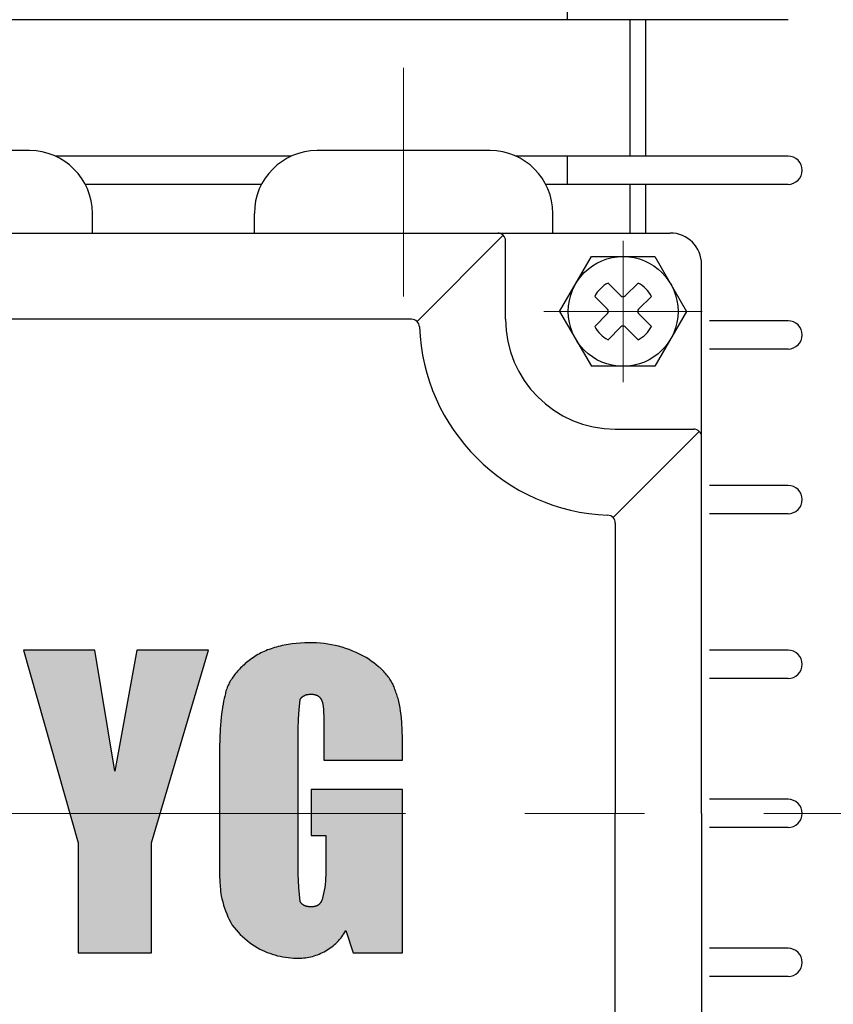
# Model space of a CAD drawing. Units: millimetres. Extents: x 127 to 2816, y 116 to 1832.
# Drawn here: x 1956 to 2008, y 1503 to 1566 of the extents above; entities that cross this region are included whole.
import ezdxf

# ---------------------------------------------------------------- set-up
doc = ezdxf.new("R2010")
doc.units = ezdxf.units.MM
doc.header["$LTSCALE"] = 0.2
doc.linetypes.add('CENTER', pattern=[50.8, 31.75, -6.35, 6.35, -6.35])
doc.layers.add('외형선', color=3, linetype='Continuous')
doc.layers.add('중심선', color=1, linetype='CENTER', lineweight=13)

# ---------------------------------------------------------------- blocks, each defined once
blk = doc.blocks.new('1.5M1')
at = {"layer": '외형선'}
for points in [[(2862.636, -8259.229), (2862.608, -8259.143), (2862.579, -8259.059), (2862.548, -8258.978), (2862.515, -8258.9), (2862.504, -8258.862), (2862.492, -8258.824), (2862.466, -8258.748), (2862.438, -8258.673), (2862.406, -8258.599), (2862.373, -8258.525), (2862.336, -8258.453), (2862.297, -8258.38), (2862.256, -8258.309), (2862.213, -8258.238), (2862.167, -8258.168), (2862.118, -8258.098), (2862.068, -8258.029), (2862.015, -8257.961), (2861.96, -8257.894), (2861.903, -8257.827), (2861.844, -8257.761), (2861.782, -8257.696), (2861.719, -8257.631), (2861.654, -8257.567), (2861.587, -8257.504), (2861.517, -8257.441), (2861.447, -8257.379), (2861.299, -8257.257), (2861.145, -8257.138), (2860.985, -8257.021), (2860.818, -8256.908), (2860.646, -8256.797), (2860.439, -8256.682), (2860.228, -8256.573), (2860.014, -8256.473), (2859.797, -8256.379), (2859.576, -8256.293), (2859.353, -8256.215), (2859.127, -8256.144), (2858.899, -8256.081), (2858.668, -8256.025), (2858.436, -8255.978), (2858.203, -8255.939), (2857.968, -8255.907), (2857.733, -8255.884), (2857.496, -8255.868), (2857.26, -8255.861), (2857.023, -8255.862), (2856.741, -8255.866), (2856.464, -8255.878), (2856.194, -8255.899), (2855.929, -8255.928), (2855.671, -8255.965), (2855.544, -8255.986), (2855.419, -8256.01), (2855.295, -8256.036), (2855.173, -8256.063), (2855.053, -8256.093), (2854.934, -8256.125), (2854.817, -8256.159), (2854.702, -8256.195), (2854.588, -8256.233), (2854.477, -8256.273), (2854.367, -8256.315), (2854.259, -8256.359), (2854.153, -8256.405), (2854.048, -8256.454), (2853.946, -8256.504), (2853.845, -8256.556), (2853.747, -8256.611), (2853.65, -8256.667), (2853.555, -8256.726), (2853.463, -8256.786), (2853.372, -8256.849), (2853.283, -8256.914), (2853.112, -8257.047), (2852.949, -8257.182), (2852.871, -8257.251), (2852.795, -8257.32), (2852.721, -8257.389), (2852.65, -8257.46), (2852.58, -8257.53), (2852.513, -8257.602), (2852.448, -8257.673), (2852.386, -8257.746), (2852.325, -8257.818), (2852.267, -8257.891), (2852.212, -8257.965), (2852.159, -8258.039), (2852.108, -8258.113), (2852.059, -8258.187), (2852.013, -8258.262), (2851.97, -8258.337), (2851.929, -8258.412), (2851.89, -8258.488), (2851.854, -8258.563), (2851.821, -8258.639), (2851.79, -8258.715), (2851.762, -8258.792), (2851.736, -8258.868), (2851.713, -8258.944), (2851.692, -8259.021), (2851.675, -8259.098), (2851.66, -8259.174), (2851.647, -8259.251), (2851.605, -8259.41), (2851.565, -8259.58), (2851.528, -8259.761), (2851.494, -8259.954), (2851.462, -8260.158), (2851.434, -8260.375), (2851.384, -8260.843), (2851.346, -8261.361), (2851.319, -8261.93), (2851.302, -8262.55), (2851.297, -8263.224), (2851.297, -8268.951), (2851.311, -8270.689), (2851.325, -8271.058), (2851.346, -8271.399), (2851.359, -8271.558), (2851.375, -8271.71), (2851.393, -8271.853), (2851.414, -8271.989), (2851.456, -8272.185), (2851.504, -8272.38), (2851.559, -8272.573), (2851.62, -8272.764), (2851.687, -8272.953), (2851.761, -8273.139), (2851.84, -8273.324), (2851.926, -8273.505), (2852.017, -8273.683), (2852.115, -8273.859), (2852.235, -8274.012), (2852.361, -8274.16), (2852.492, -8274.304), (2852.628, -8274.444), (2852.768, -8274.579), (2852.913, -8274.709), (2853.062, -8274.834), (2853.216, -8274.954), (2853.373, -8275.068), (2853.534, -8275.177), (2853.699, -8275.28), (2853.868, -8275.378), (2854.023, -8275.455), (2854.182, -8275.526), (2854.342, -8275.592), (2854.505, -8275.653), (2854.669, -8275.709), (2854.835, -8275.759), (2855.003, -8275.804), (2855.172, -8275.844), (2855.342, -8275.877), (2855.513, -8275.906), (2855.685, -8275.928), (2855.858, -8275.945), (2856.031, -8275.957), (2856.205, -8275.962), (2856.32, -8275.965), (2856.435, -8275.964), (2856.55, -8275.959), (2856.664, -8275.95), (2856.778, -8275.937), (2856.892, -8275.921), (2857.005, -8275.9), (2857.117, -8275.876), (2857.229, -8275.848), (2857.339, -8275.817), (2857.449, -8275.781), (2857.557, -8275.743), (2857.664, -8275.7), (2857.769, -8275.654), (2857.873, -8275.604), (2857.975, -8275.551), (2858.075, -8275.495), (2858.174, -8275.437), (2858.271, -8275.375), (2858.366, -8275.31), (2858.459, -8275.242), (2858.549, -8275.171), (2858.637, -8275.097), (2858.723, -8275.02), (2858.806, -8274.94), (2858.885, -8274.857), (2858.963, -8274.772), (2859.037, -8274.684), (2859.108, -8274.594), (2859.176, -8274.501), (2859.241, -8274.406), (2859.302, -8274.309), (2859.36, -8274.209), (2859.828, -8275.612), (2862.983, -8275.612), (2862.983, -8265.211), (2857.14, -8265.211), (2857.14, -8268.133), (2858.075, -8268.133), (2858.075, -8270.47), (2858.076, -8270.667), (2858.07, -8270.864), (2858.058, -8271.061), (2858.039, -8271.258), (2858.012, -8271.453), (2857.98, -8271.648), (2857.94, -8271.841), (2857.894, -8272.033), (2857.838, -8272.234), (2857.81, -8272.306), (2857.782, -8272.364), (2857.752, -8272.415), (2857.719, -8272.461), (2857.684, -8272.502), (2857.641, -8272.543), (2857.59, -8272.582), (2857.539, -8272.611), (2857.492, -8272.633), (2857.441, -8272.651), (2857.393, -8272.664), (2857.339, -8272.675), (2857.281, -8272.683), (2857.22, -8272.688), (2857.157, -8272.69), (2857.091, -8272.69), (2857.029, -8272.686), (2856.969, -8272.68), (2856.912, -8272.671), (2856.858, -8272.66), (2856.807, -8272.645), (2856.754, -8272.627), (2856.701, -8272.603), (2856.648, -8272.574), (2856.6, -8272.54), (2856.556, -8272.502), (2856.516, -8272.459), (2856.481, -8272.413), (2856.453, -8272.367), (2856.439, -8272.34), (2856.368, -8271.464), (2856.322, -8270.587), (2856.322, -8261.355), (2856.342, -8260.73), (2856.381, -8260.107), (2856.439, -8259.483), (2856.468, -8259.432), (2856.501, -8259.383), (2856.54, -8259.339), (2856.582, -8259.299), (2856.629, -8259.264), (2856.679, -8259.233), (2856.735, -8259.206), (2856.784, -8259.187), (2856.832, -8259.172), (2856.885, -8259.159), (2856.94, -8259.148), (2856.999, -8259.141), (2857.06, -8259.136), (2857.123, -8259.134), (2857.189, -8259.135), (2857.251, -8259.138), (2857.311, -8259.145), (2857.372, -8259.155), (2857.428, -8259.17), (2857.479, -8259.187), (2857.527, -8259.208), (2857.579, -8259.236), (2857.631, -8259.273), (2857.675, -8259.313), (2857.711, -8259.353), (2857.744, -8259.397), (2857.774, -8259.447), (2857.802, -8259.501), (2857.825, -8259.556), (2857.839, -8259.596), (2857.859, -8259.643), (2857.876, -8259.696), (2857.892, -8259.762), (2857.906, -8259.84), (2857.914, -8259.907), (2857.92, -8259.954), (2857.929, -8260.056), (2857.937, -8260.167), (2857.943, -8260.288), (2857.952, -8260.559), (2857.956, -8260.867), (2857.958, -8261.588), (2857.958, -8263.341), (2862.983, -8263.341), (2862.983, -8262.523), (2862.977, -8261.965), (2862.959, -8261.431), (2862.927, -8260.925), (2862.906, -8260.683), (2862.881, -8260.449), (2862.851, -8260.223), (2862.817, -8260.006), (2862.779, -8259.797), (2862.736, -8259.598), (2862.713, -8259.502), (2862.689, -8259.408), (2862.663, -8259.317)], [(2844.635, -8264.042), (2843.35, -8256.329), (2838.792, -8256.329), (2842.298, -8268.6), (2842.298, -8275.612), (2846.973, -8275.612), (2846.973, -8268.6), (2850.595, -8256.329), (2846.038, -8256.329)]]:
    blk.add_hatch(color=3, dxfattribs=at).paths.add_polyline_path(points)
at = {"layer": '외형선', "color": 3}
for p, q in [((2873.464, -8214.329), (2873.464, -8216.129)), ((2887.564, -8216.129), (2805.464, -8216.129)), ((2877.464, -8216.129), (2877.464, -8224.829)), ((2878.464, -8216.129), (2878.464, -8224.829)), ((2839.193, -8224.479), (2822.893, -8224.479)), ((2868.56, -8224.479), (2857.525, -8224.479)), ((2855.889, -8224.829), (2840.829, -8224.829)), ((2887.564, -8224.829), (2870.197, -8224.829)), ((2873.464, -8224.829), (2873.464, -8226.629)), ((2853.979, -8226.629), (2842.739, -8226.629)), ((2887.564, -8226.629), (2872.107, -8226.629)), ((2877.464, -8226.629), (2877.464, -8229.729)), ((2878.464, -8226.629), (2878.464, -8229.729)), ((2843.193, -8229.729), (2843.193, -8228.479)), ((2853.525, -8229.729), (2853.525, -8228.479)), ((2872.56, -8229.729), (2872.56, -8228.479)), ((2810.043, -8229.729), (2880.043, -8229.729)), ((2863.901, -8235.371), (2869.396, -8229.876)), ((2869.543, -8235.229), (2869.543, -8230.229)), ((2872.993, -8234.729), (2875.022, -8231.229)), ((2875.022, -8231.229), (2879.063, -8231.229)), ((2879.063, -8231.229), (2881.093, -8234.729)), ((2882.043, -8266.729), (2882.043, -8231.729)), ((2876.081, -8232.919), (2876.901, -8233.739)), ((2878.005, -8232.919), (2877.184, -8233.739)), ((2875.232, -8233.768), (2876.053, -8234.588)), ((2878.853, -8233.768), (2878.033, -8234.588)), ((2872.993, -8234.729), (2875.022, -8238.229)), ((2881.093, -8234.729), (2879.063, -8238.229)), ((2863.552, -8235.229), (2826.533, -8235.229)), ((2876.053, -8234.871), (2875.232, -8235.691)), ((2878.033, -8234.871), (2878.853, -8235.691)), ((2887.564, -8235.329), (2882.543, -8235.329)), ((2876.901, -8235.719), (2876.081, -8236.54)), ((2877.184, -8235.719), (2878.005, -8236.54)), ((2887.564, -8237.129), (2882.543, -8237.129)), ((2879.063, -8238.229), (2875.022, -8238.229)), ((2876.543, -8242.229), (2881.543, -8242.229)), ((2876.401, -8247.871), (2881.896, -8242.376)), ((2887.564, -8245.829), (2882.543, -8245.829)), ((2887.564, -8247.629), (2882.543, -8247.629)), ((2876.543, -8248.22), (2876.543, -8266.729)), ((2854.934, -8256.125), (2854.817, -8256.159)), ((2855.053, -8256.093), (2854.934, -8256.125)), ((2855.173, -8256.063), (2855.053, -8256.093)), ((2855.295, -8256.036), (2855.173, -8256.063)), ((2855.419, -8256.01), (2855.295, -8256.036)), ((2855.544, -8255.986), (2855.419, -8256.01)), ((2855.671, -8255.965), (2855.544, -8255.986)), ((2855.929, -8255.928), (2855.671, -8255.965)), ((2856.194, -8255.899), (2855.929, -8255.928)), ((2856.464, -8255.878), (2856.194, -8255.899)), ((2856.741, -8255.866), (2856.464, -8255.878)), ((2857.023, -8255.862), (2856.741, -8255.866)), ((2857.26, -8255.861), (2857.023, -8255.862)), ((2857.496, -8255.868), (2857.26, -8255.861)), ((2857.733, -8255.884), (2857.496, -8255.868)), ((2857.968, -8255.907), (2857.733, -8255.884)), ((2858.203, -8255.939), (2857.968, -8255.907)), ((2858.436, -8255.978), (2858.203, -8255.939)), ((2858.668, -8256.025), (2858.436, -8255.978)), ((2858.899, -8256.081), (2858.668, -8256.025)), ((2859.127, -8256.144), (2858.899, -8256.081)), ((2843.35, -8256.329), (2838.792, -8256.329)), ((2838.792, -8256.329), (2842.298, -8268.6)), ((2844.635, -8264.042), (2843.35, -8256.329)), ((2846.038, -8256.329), (2844.635, -8264.042)), ((2850.595, -8256.329), (2846.038, -8256.329)), ((2846.973, -8268.6), (2850.595, -8256.329)), ((2853.555, -8256.726), (2853.463, -8256.786)), ((2853.65, -8256.667), (2853.555, -8256.726)), ((2853.747, -8256.611), (2853.65, -8256.667)), ((2853.845, -8256.556), (2853.747, -8256.611)), ((2853.946, -8256.504), (2853.845, -8256.556)), ((2854.048, -8256.454), (2853.946, -8256.504)), ((2854.153, -8256.405), (2854.048, -8256.454)), ((2854.259, -8256.359), (2854.153, -8256.405)), ((2854.367, -8256.315), (2854.259, -8256.359)), ((2854.477, -8256.273), (2854.367, -8256.315)), ((2854.588, -8256.233), (2854.477, -8256.273)), ((2854.702, -8256.195), (2854.588, -8256.233)), ((2854.817, -8256.159), (2854.702, -8256.195)), ((2859.353, -8256.215), (2859.127, -8256.144)), ((2859.576, -8256.293), (2859.353, -8256.215)), ((2859.797, -8256.379), (2859.576, -8256.293)), ((2860.014, -8256.473), (2859.797, -8256.379)), ((2860.228, -8256.573), (2860.014, -8256.473)), ((2860.439, -8256.682), (2860.228, -8256.573)), ((2860.646, -8256.797), (2860.439, -8256.682)), ((2887.564, -8256.329), (2882.543, -8256.329)), ((2852.721, -8257.389), (2852.65, -8257.46)), ((2852.795, -8257.32), (2852.721, -8257.389)), ((2852.871, -8257.251), (2852.795, -8257.32)), ((2852.949, -8257.182), (2852.871, -8257.251)), ((2853.112, -8257.047), (2852.949, -8257.182)), ((2853.283, -8256.914), (2853.112, -8257.047)), ((2853.372, -8256.849), (2853.283, -8256.914)), ((2853.463, -8256.786), (2853.372, -8256.849)), ((2860.818, -8256.908), (2860.646, -8256.797)), ((2860.985, -8257.021), (2860.818, -8256.908)), ((2861.145, -8257.138), (2860.985, -8257.021)), ((2861.299, -8257.257), (2861.145, -8257.138)), ((2861.447, -8257.379), (2861.299, -8257.257)), ((2861.517, -8257.441), (2861.447, -8257.379)), ((2852.212, -8257.965), (2852.159, -8258.039)), ((2852.267, -8257.891), (2852.212, -8257.965)), ((2852.325, -8257.818), (2852.267, -8257.891)), ((2852.386, -8257.746), (2852.325, -8257.818)), ((2852.448, -8257.673), (2852.386, -8257.746)), ((2852.513, -8257.602), (2852.448, -8257.673)), ((2852.58, -8257.53), (2852.513, -8257.602)), ((2852.65, -8257.46), (2852.58, -8257.53)), ((2861.587, -8257.504), (2861.517, -8257.441)), ((2861.654, -8257.567), (2861.587, -8257.504)), ((2861.719, -8257.631), (2861.654, -8257.567)), ((2861.782, -8257.696), (2861.719, -8257.631)), ((2861.844, -8257.761), (2861.782, -8257.696)), ((2861.903, -8257.827), (2861.844, -8257.761)), ((2861.96, -8257.894), (2861.903, -8257.827)), ((2862.015, -8257.961), (2861.96, -8257.894)), ((2862.068, -8258.029), (2862.015, -8257.961)), ((2851.821, -8258.639), (2851.79, -8258.715)), ((2851.854, -8258.563), (2851.821, -8258.639)), ((2851.89, -8258.488), (2851.854, -8258.563)), ((2851.929, -8258.412), (2851.89, -8258.488)), ((2851.97, -8258.337), (2851.929, -8258.412)), ((2852.013, -8258.262), (2851.97, -8258.337)), ((2852.059, -8258.187), (2852.013, -8258.262)), ((2852.108, -8258.113), (2852.059, -8258.187)), ((2852.159, -8258.039), (2852.108, -8258.113)), ((2862.118, -8258.098), (2862.068, -8258.029)), ((2862.167, -8258.168), (2862.118, -8258.098)), ((2862.213, -8258.238), (2862.167, -8258.168)), ((2862.256, -8258.309), (2862.213, -8258.238)), ((2862.297, -8258.38), (2862.256, -8258.309)), ((2862.336, -8258.453), (2862.297, -8258.38)), ((2862.373, -8258.525), (2862.336, -8258.453)), ((2862.406, -8258.599), (2862.373, -8258.525)), ((2862.438, -8258.673), (2862.406, -8258.599)), ((2887.564, -8258.129), (2882.543, -8258.129)), ((2851.647, -8259.251), (2851.605, -8259.41)), ((2851.66, -8259.174), (2851.647, -8259.251)), ((2851.675, -8259.098), (2851.66, -8259.174)), ((2851.692, -8259.021), (2851.675, -8259.098)), ((2851.713, -8258.944), (2851.692, -8259.021)), ((2851.736, -8258.868), (2851.713, -8258.944)), ((2851.762, -8258.792), (2851.736, -8258.868)), ((2851.79, -8258.715), (2851.762, -8258.792)), ((2856.61, -8259.278), (2856.619, -8259.271)), ((2856.619, -8259.271), (2856.629, -8259.264)), ((2856.629, -8259.264), (2856.639, -8259.258)), ((2856.639, -8259.258), (2856.649, -8259.251)), ((2856.649, -8259.251), (2856.659, -8259.245)), ((2856.659, -8259.245), (2856.669, -8259.239)), ((2856.669, -8259.239), (2856.68, -8259.233)), ((2856.68, -8259.233), (2856.691, -8259.227)), ((2856.691, -8259.227), (2856.702, -8259.222)), ((2856.702, -8259.222), (2856.713, -8259.216)), ((2856.713, -8259.216), (2856.724, -8259.211)), ((2856.724, -8259.211), (2856.735, -8259.206)), ((2856.735, -8259.206), (2856.747, -8259.201)), ((2856.747, -8259.201), (2856.758, -8259.197)), ((2856.758, -8259.197), (2856.77, -8259.192)), ((2856.77, -8259.192), (2856.795, -8259.183)), ((2856.795, -8259.183), (2856.82, -8259.176)), ((2856.82, -8259.176), (2856.845, -8259.168)), ((2856.845, -8259.168), (2856.872, -8259.162)), ((2856.872, -8259.162), (2856.899, -8259.156)), ((2856.899, -8259.156), (2856.927, -8259.151)), ((2856.927, -8259.151), (2856.955, -8259.146)), ((2856.955, -8259.146), (2856.984, -8259.143)), ((2856.984, -8259.143), (2857.014, -8259.14)), ((2857.014, -8259.14), (2857.044, -8259.137)), ((2857.044, -8259.137), (2857.075, -8259.135)), ((2857.075, -8259.135), (2857.107, -8259.134)), ((2857.107, -8259.134), (2857.14, -8259.134)), ((2857.14, -8259.134), (2857.172, -8259.134)), ((2857.172, -8259.134), (2857.204, -8259.136)), ((2857.204, -8259.136), (2857.235, -8259.137)), ((2857.235, -8259.137), (2857.266, -8259.14)), ((2857.266, -8259.14), (2857.296, -8259.143)), ((2857.296, -8259.143), (2857.325, -8259.147)), ((2857.325, -8259.147), (2857.353, -8259.152)), ((2857.353, -8259.152), (2857.381, -8259.158)), ((2857.381, -8259.158), (2857.394, -8259.161)), ((2857.394, -8259.161), (2857.408, -8259.164)), ((2857.408, -8259.164), (2857.421, -8259.168)), ((2857.421, -8259.168), (2857.434, -8259.172)), ((2857.434, -8259.172), (2857.447, -8259.176)), ((2857.447, -8259.176), (2857.46, -8259.18)), ((2857.46, -8259.18), (2857.473, -8259.185)), ((2857.473, -8259.185), (2857.485, -8259.19)), ((2857.485, -8259.19), (2857.497, -8259.195)), ((2857.497, -8259.195), (2857.509, -8259.2)), ((2857.509, -8259.2), (2857.521, -8259.205)), ((2857.521, -8259.205), (2857.533, -8259.211)), ((2857.533, -8259.211), (2857.544, -8259.217)), ((2857.544, -8259.217), (2857.556, -8259.223)), ((2857.556, -8259.223), (2857.567, -8259.23)), ((2857.567, -8259.23), (2857.578, -8259.236)), ((2857.578, -8259.236), (2857.589, -8259.243)), ((2857.589, -8259.243), (2857.6, -8259.251)), ((2857.6, -8259.251), (2857.61, -8259.258)), ((2857.61, -8259.258), (2857.621, -8259.266)), ((2857.621, -8259.266), (2857.631, -8259.274)), ((2857.631, -8259.274), (2857.641, -8259.282)), ((2862.466, -8258.748), (2862.438, -8258.673)), ((2862.492, -8258.824), (2862.466, -8258.748)), ((2862.504, -8258.862), (2862.492, -8258.824)), ((2862.515, -8258.9), (2862.504, -8258.862)), ((2862.548, -8258.978), (2862.515, -8258.9)), ((2862.579, -8259.059), (2862.548, -8258.978)), ((2862.608, -8259.143), (2862.579, -8259.059)), ((2862.636, -8259.229), (2862.608, -8259.143)), ((2862.663, -8259.317), (2862.636, -8259.229)), ((2851.528, -8259.761), (2851.494, -8259.954)), ((2851.565, -8259.58), (2851.528, -8259.761)), ((2851.605, -8259.41), (2851.565, -8259.58)), ((2856.381, -8260.107), (2856.439, -8259.485)), ((2856.439, -8259.485), (2856.444, -8259.474)), ((2856.444, -8259.474), (2856.45, -8259.463)), ((2856.45, -8259.463), (2856.456, -8259.453)), ((2856.456, -8259.453), (2856.462, -8259.442)), ((2856.462, -8259.442), (2856.468, -8259.432)), ((2856.468, -8259.432), (2856.475, -8259.422)), ((2856.475, -8259.422), (2856.481, -8259.412)), ((2856.481, -8259.412), (2856.488, -8259.403)), ((2856.488, -8259.403), (2856.495, -8259.393)), ((2856.495, -8259.393), (2856.502, -8259.384)), ((2856.502, -8259.384), (2856.509, -8259.375)), ((2856.509, -8259.375), (2856.517, -8259.366)), ((2856.517, -8259.366), (2856.524, -8259.357)), ((2856.524, -8259.357), (2856.532, -8259.348)), ((2856.532, -8259.348), (2856.54, -8259.34)), ((2856.54, -8259.34), (2856.548, -8259.331)), ((2856.548, -8259.331), (2856.556, -8259.323)), ((2856.556, -8259.323), (2856.565, -8259.315)), ((2856.565, -8259.315), (2856.574, -8259.307)), ((2856.574, -8259.307), (2856.582, -8259.3)), ((2856.582, -8259.3), (2856.591, -8259.292)), ((2856.591, -8259.292), (2856.601, -8259.285)), ((2856.601, -8259.285), (2856.61, -8259.278)), ((2857.641, -8259.282), (2857.651, -8259.291)), ((2857.651, -8259.291), (2857.66, -8259.3)), ((2857.66, -8259.3), (2857.67, -8259.309)), ((2857.67, -8259.309), (2857.679, -8259.318)), ((2857.679, -8259.318), (2857.688, -8259.328)), ((2857.688, -8259.328), (2857.697, -8259.338)), ((2857.697, -8259.338), (2857.706, -8259.348)), ((2857.706, -8259.348), (2857.715, -8259.359)), ((2857.715, -8259.359), (2857.723, -8259.369)), ((2857.723, -8259.369), (2857.731, -8259.381)), ((2857.731, -8259.381), (2857.74, -8259.392)), ((2857.74, -8259.392), (2857.748, -8259.404)), ((2857.748, -8259.404), (2857.755, -8259.416)), ((2857.755, -8259.416), (2857.763, -8259.428)), ((2857.763, -8259.428), (2857.77, -8259.441)), ((2857.77, -8259.441), (2857.778, -8259.454)), ((2857.778, -8259.454), (2857.785, -8259.467)), ((2857.785, -8259.467), (2857.792, -8259.481)), ((2857.792, -8259.481), (2857.798, -8259.495)), ((2857.798, -8259.495), (2857.805, -8259.509)), ((2857.805, -8259.509), (2857.811, -8259.524)), ((2857.811, -8259.524), (2857.818, -8259.539)), ((2857.818, -8259.539), (2857.83, -8259.569)), ((2857.83, -8259.569), (2857.841, -8259.602)), ((2857.841, -8259.602), (2857.844, -8259.607)), ((2857.844, -8259.607), (2857.846, -8259.613)), ((2857.846, -8259.613), (2857.852, -8259.625)), ((2857.852, -8259.625), (2857.857, -8259.637)), ((2857.857, -8259.637), (2857.862, -8259.651)), ((2857.862, -8259.651), (2857.866, -8259.665)), ((2857.866, -8259.665), (2857.871, -8259.68)), ((2857.871, -8259.68), (2857.875, -8259.695)), ((2857.875, -8259.695), (2857.88, -8259.711)), ((2857.88, -8259.711), (2857.888, -8259.745)), ((2857.888, -8259.745), (2857.895, -8259.782)), ((2857.895, -8259.782), (2857.902, -8259.821)), ((2857.902, -8259.821), (2857.909, -8259.863)), ((2857.909, -8259.863), (2857.914, -8259.907)), ((2862.689, -8259.408), (2862.663, -8259.317)), ((2862.713, -8259.502), (2862.689, -8259.408)), ((2862.736, -8259.598), (2862.713, -8259.502)), ((2862.779, -8259.797), (2862.736, -8259.598)), ((2862.817, -8260.006), (2862.779, -8259.797)), ((2851.434, -8260.375), (2851.384, -8260.843)), ((2851.462, -8260.158), (2851.434, -8260.375)), ((2851.494, -8259.954), (2851.462, -8260.158)), ((2856.342, -8260.73), (2856.381, -8260.107)), ((2857.914, -8259.907), (2857.92, -8259.954)), ((2857.92, -8259.954), (2857.929, -8260.056)), ((2857.929, -8260.056), (2857.937, -8260.167)), ((2857.937, -8260.167), (2857.943, -8260.288)), ((2857.943, -8260.288), (2857.952, -8260.559)), ((2862.851, -8260.223), (2862.817, -8260.006)), ((2862.881, -8260.449), (2862.851, -8260.223)), ((2862.906, -8260.683), (2862.881, -8260.449)), ((2851.384, -8260.843), (2851.346, -8261.361)), ((2856.322, -8261.355), (2856.342, -8260.73)), ((2857.952, -8260.559), (2857.956, -8260.867)), ((2857.956, -8260.867), (2857.958, -8261.588)), ((2862.927, -8260.925), (2862.906, -8260.683)), ((2862.959, -8261.431), (2862.927, -8260.925)), ((2851.346, -8261.361), (2851.319, -8261.93)), ((2856.322, -8270.587), (2856.322, -8261.355)), ((2857.958, -8261.588), (2857.958, -8263.341)), ((2862.977, -8261.965), (2862.959, -8261.431)), ((2851.319, -8261.93), (2851.302, -8262.55)), ((2862.983, -8262.523), (2862.977, -8261.965)), ((2851.302, -8262.55), (2851.297, -8263.224)), ((2862.983, -8263.341), (2862.983, -8262.523)), ((2851.297, -8263.224), (2851.297, -8268.951)), ((2857.958, -8263.341), (2862.983, -8263.341)), ((2862.983, -8265.211), (2857.14, -8265.211)), ((2857.14, -8265.211), (2857.14, -8268.133)), ((2862.983, -8275.612), (2862.983, -8265.211)), ((2887.564, -8265.829), (2882.543, -8265.829)), ((2876.543, -8285.239), (2876.543, -8266.729)), ((2882.043, -8266.729), (2882.043, -8301.729)), ((2887.564, -8267.629), (2882.543, -8267.629)), ((2842.298, -8268.6), (2842.298, -8275.612)), ((2846.973, -8275.612), (2846.973, -8268.6)), ((2857.14, -8268.133), (2858.075, -8268.133)), ((2858.075, -8268.133), (2858.075, -8270.47)), ((2851.297, -8268.951), (2851.311, -8270.689)), ((2858.075, -8270.47), (2858.076, -8270.667)), ((2851.311, -8270.689), (2851.325, -8271.058)), ((2851.325, -8271.058), (2851.346, -8271.399)), ((2856.368, -8271.464), (2856.322, -8270.587)), ((2858.058, -8271.061), (2858.039, -8271.258)), ((2858.07, -8270.864), (2858.058, -8271.061)), ((2858.076, -8270.667), (2858.07, -8270.864)), ((2851.346, -8271.399), (2851.359, -8271.558)), ((2851.359, -8271.558), (2851.375, -8271.71)), ((2851.375, -8271.71), (2851.393, -8271.853)), ((2856.439, -8272.34), (2856.368, -8271.464)), ((2857.98, -8271.648), (2857.94, -8271.841)), ((2858.012, -8271.453), (2857.98, -8271.648)), ((2858.039, -8271.258), (2858.012, -8271.453)), ((2851.393, -8271.853), (2851.414, -8271.989)), ((2851.414, -8271.989), (2851.456, -8272.185)), ((2851.456, -8272.185), (2851.504, -8272.38)), ((2851.504, -8272.38), (2851.559, -8272.573)), ((2856.444, -8272.35), (2856.439, -8272.34)), ((2856.45, -8272.361), (2856.444, -8272.35)), ((2856.456, -8272.372), (2856.45, -8272.361)), ((2856.462, -8272.382), (2856.456, -8272.372)), ((2856.468, -8272.392), (2856.462, -8272.382)), ((2856.475, -8272.402), (2856.468, -8272.392)), ((2856.481, -8272.412), (2856.475, -8272.402)), ((2856.488, -8272.422), (2856.481, -8272.412)), ((2856.495, -8272.431), (2856.488, -8272.422)), ((2856.502, -8272.441), (2856.495, -8272.431)), ((2856.509, -8272.45), (2856.502, -8272.441)), ((2856.517, -8272.459), (2856.509, -8272.45)), ((2857.723, -8272.455), (2857.715, -8272.466)), ((2857.731, -8272.444), (2857.723, -8272.455)), ((2857.74, -8272.432), (2857.731, -8272.444)), ((2857.748, -8272.42), (2857.74, -8272.432)), ((2857.755, -8272.408), (2857.748, -8272.42)), ((2857.763, -8272.396), (2857.755, -8272.408)), ((2857.77, -8272.383), (2857.763, -8272.396)), ((2857.778, -8272.37), (2857.77, -8272.383)), ((2857.785, -8272.357), (2857.778, -8272.37)), ((2857.792, -8272.343), (2857.785, -8272.357)), ((2857.798, -8272.33), (2857.792, -8272.343)), ((2857.805, -8272.315), (2857.798, -8272.33)), ((2857.811, -8272.301), (2857.805, -8272.315)), ((2857.818, -8272.286), (2857.811, -8272.301)), ((2857.83, -8272.255), (2857.818, -8272.286)), ((2857.841, -8272.223), (2857.83, -8272.255)), ((2857.894, -8272.033), (2857.841, -8272.223)), ((2857.94, -8271.841), (2857.894, -8272.033)), ((2851.559, -8272.573), (2851.62, -8272.764)), ((2851.62, -8272.764), (2851.687, -8272.953)), ((2851.687, -8272.953), (2851.761, -8273.139)), ((2856.524, -8272.468), (2856.517, -8272.459)), ((2856.532, -8272.476), (2856.524, -8272.468)), ((2856.54, -8272.485), (2856.532, -8272.476)), ((2856.548, -8272.493), (2856.54, -8272.485)), ((2856.556, -8272.501), (2856.548, -8272.493)), ((2856.565, -8272.509), (2856.556, -8272.501)), ((2856.574, -8272.517), (2856.565, -8272.509)), ((2856.582, -8272.524), (2856.574, -8272.517)), ((2856.591, -8272.532), (2856.582, -8272.524)), ((2856.601, -8272.539), (2856.591, -8272.532)), ((2856.61, -8272.546), (2856.601, -8272.539)), ((2856.619, -8272.553), (2856.61, -8272.546)), ((2856.629, -8272.56), (2856.619, -8272.553)), ((2856.639, -8272.567), (2856.629, -8272.56)), ((2856.649, -8272.573), (2856.639, -8272.567)), ((2856.659, -8272.579), (2856.649, -8272.573)), ((2856.669, -8272.585), (2856.659, -8272.579)), ((2856.68, -8272.591), (2856.669, -8272.585)), ((2856.691, -8272.597), (2856.68, -8272.591)), ((2856.702, -8272.603), (2856.691, -8272.597)), ((2856.713, -8272.608), (2856.702, -8272.603)), ((2856.724, -8272.613), (2856.713, -8272.608)), ((2856.735, -8272.618), (2856.724, -8272.613)), ((2856.747, -8272.623), (2856.735, -8272.618)), ((2856.758, -8272.628), (2856.747, -8272.623)), ((2856.77, -8272.632), (2856.758, -8272.628)), ((2856.795, -8272.641), (2856.77, -8272.632)), ((2856.82, -8272.649), (2856.795, -8272.641)), ((2856.845, -8272.656), (2856.82, -8272.649)), ((2856.872, -8272.662), (2856.845, -8272.656)), ((2856.899, -8272.668), (2856.872, -8272.662)), ((2856.927, -8272.673), (2856.899, -8272.668)), ((2856.955, -8272.678), (2856.927, -8272.673)), ((2856.984, -8272.682), (2856.955, -8272.678)), ((2857.014, -8272.685), (2856.984, -8272.682)), ((2857.044, -8272.687), (2857.014, -8272.685)), ((2857.075, -8272.689), (2857.044, -8272.687)), ((2857.107, -8272.69), (2857.075, -8272.689)), ((2857.14, -8272.69), (2857.107, -8272.69)), ((2857.172, -8272.69), (2857.14, -8272.69)), ((2857.204, -8272.689), (2857.172, -8272.69)), ((2857.235, -8272.687), (2857.204, -8272.689)), ((2857.266, -8272.684), (2857.235, -8272.687)), ((2857.296, -8272.681), (2857.266, -8272.684)), ((2857.325, -8272.677), (2857.296, -8272.681)), ((2857.353, -8272.672), (2857.325, -8272.677)), ((2857.381, -8272.666), (2857.353, -8272.672)), ((2857.394, -8272.663), (2857.381, -8272.666)), ((2857.408, -8272.66), (2857.394, -8272.663)), ((2857.421, -8272.656), (2857.408, -8272.66)), ((2857.434, -8272.652), (2857.421, -8272.656)), ((2857.447, -8272.648), (2857.434, -8272.652)), ((2857.46, -8272.644), (2857.447, -8272.648)), ((2857.473, -8272.639), (2857.46, -8272.644)), ((2857.485, -8272.635), (2857.473, -8272.639)), ((2857.497, -8272.63), (2857.485, -8272.635)), ((2857.509, -8272.624), (2857.497, -8272.63)), ((2857.521, -8272.619), (2857.509, -8272.624)), ((2857.533, -8272.613), (2857.521, -8272.619)), ((2857.544, -8272.607), (2857.533, -8272.613)), ((2857.556, -8272.601), (2857.544, -8272.607)), ((2857.567, -8272.595), (2857.556, -8272.601)), ((2857.578, -8272.588), (2857.567, -8272.595)), ((2857.589, -8272.581), (2857.578, -8272.588)), ((2857.6, -8272.574), (2857.589, -8272.581)), ((2857.61, -8272.566), (2857.6, -8272.574)), ((2857.621, -8272.558), (2857.61, -8272.566)), ((2857.631, -8272.55), (2857.621, -8272.558)), ((2857.641, -8272.542), (2857.631, -8272.55)), ((2857.651, -8272.534), (2857.641, -8272.542)), ((2857.66, -8272.525), (2857.651, -8272.534)), ((2857.67, -8272.516), (2857.66, -8272.525)), ((2857.679, -8272.506), (2857.67, -8272.516)), ((2857.688, -8272.496), (2857.679, -8272.506)), ((2857.697, -8272.487), (2857.688, -8272.496)), ((2857.706, -8272.476), (2857.697, -8272.487)), ((2857.715, -8272.466), (2857.706, -8272.476)), ((2851.761, -8273.139), (2851.84, -8273.324)), ((2851.84, -8273.324), (2851.926, -8273.505)), ((2851.926, -8273.505), (2852.017, -8273.683)), ((2852.017, -8273.683), (2852.115, -8273.859)), ((2852.115, -8273.859), (2852.235, -8274.012)), ((2852.235, -8274.012), (2852.361, -8274.16)), ((2852.361, -8274.16), (2852.492, -8274.304)), ((2852.492, -8274.304), (2852.628, -8274.444)), ((2859.241, -8274.406), (2859.302, -8274.309)), ((2859.302, -8274.309), (2859.36, -8274.209)), ((2859.36, -8274.209), (2859.828, -8275.612)), ((2852.628, -8274.444), (2852.768, -8274.579)), ((2852.768, -8274.579), (2852.913, -8274.709)), ((2852.913, -8274.709), (2853.062, -8274.834)), ((2853.062, -8274.834), (2853.216, -8274.954)), ((2853.216, -8274.954), (2853.373, -8275.068)), ((2858.723, -8275.02), (2858.806, -8274.94)), ((2858.806, -8274.94), (2858.885, -8274.857)), ((2858.885, -8274.857), (2858.963, -8274.772)), ((2858.963, -8274.772), (2859.037, -8274.684)), ((2859.037, -8274.684), (2859.108, -8274.594)), ((2859.108, -8274.594), (2859.176, -8274.501)), ((2859.176, -8274.501), (2859.241, -8274.406)), ((2853.373, -8275.068), (2853.534, -8275.177)), ((2853.534, -8275.177), (2853.699, -8275.28)), ((2853.699, -8275.28), (2853.868, -8275.378)), ((2853.868, -8275.378), (2854.023, -8275.455)), ((2854.023, -8275.455), (2854.182, -8275.526)), ((2854.182, -8275.526), (2854.342, -8275.592)), ((2854.342, -8275.592), (2854.505, -8275.653)), ((2857.873, -8275.604), (2857.975, -8275.551)), ((2857.975, -8275.551), (2858.075, -8275.495)), ((2858.075, -8275.495), (2858.174, -8275.437)), ((2858.174, -8275.437), (2858.271, -8275.375)), ((2858.271, -8275.375), (2858.366, -8275.31)), ((2858.366, -8275.31), (2858.459, -8275.242)), ((2858.459, -8275.242), (2858.549, -8275.171)), ((2858.549, -8275.171), (2858.637, -8275.097)), ((2858.637, -8275.097), (2858.723, -8275.02)), ((2887.564, -8275.329), (2882.543, -8275.329)), ((2842.298, -8275.612), (2846.973, -8275.612)), ((2854.505, -8275.653), (2854.669, -8275.709)), ((2854.669, -8275.709), (2854.835, -8275.759)), ((2854.835, -8275.759), (2855.003, -8275.804)), ((2855.003, -8275.804), (2855.172, -8275.844)), ((2855.172, -8275.844), (2855.342, -8275.877)), ((2855.342, -8275.877), (2855.513, -8275.906)), ((2855.513, -8275.906), (2855.685, -8275.928)), ((2855.685, -8275.928), (2855.858, -8275.945)), ((2855.858, -8275.945), (2856.031, -8275.957)), ((2856.031, -8275.957), (2856.205, -8275.962)), ((2856.205, -8275.962), (2856.32, -8275.965)), ((2856.32, -8275.965), (2856.435, -8275.964)), ((2856.435, -8275.964), (2856.55, -8275.959)), ((2856.55, -8275.959), (2856.664, -8275.95)), ((2856.664, -8275.95), (2856.778, -8275.937)), ((2856.778, -8275.937), (2856.892, -8275.921)), ((2856.892, -8275.921), (2857.005, -8275.9)), ((2857.005, -8275.9), (2857.117, -8275.876)), ((2857.117, -8275.876), (2857.229, -8275.848)), ((2857.229, -8275.848), (2857.339, -8275.817)), ((2857.339, -8275.817), (2857.449, -8275.781)), ((2857.449, -8275.781), (2857.557, -8275.743)), ((2857.557, -8275.743), (2857.664, -8275.7)), ((2857.664, -8275.7), (2857.769, -8275.654)), ((2857.769, -8275.654), (2857.873, -8275.604)), ((2859.828, -8275.612), (2862.983, -8275.612)), ((2887.564, -8277.129), (2882.543, -8277.129))]:
    blk.add_line(p, q, dxfattribs=at)
blk.add_circle((2877.043, -8234.729), 3.5, dxfattribs=at)
for centre, radius, start, end in [((2839.193, -8228.479), 4, 0, 90), ((2857.525, -8228.479), 4, 90, 180), ((2868.56, -8228.479), 4, 0, 90), ((2887.564, -8225.729), 0.9, 270, 90), ((2869.043, -8230.23), 0.5, 359.99985, 89.99985), ((2880.043, -8231.729), 2, 0, 90), ((2877.043, -8234.729), 2.05, 117.98135, 152.01865), ((2877.043, -8234.729), 2.05, 27.98135, 62.01865), ((2877.043, -8233.598), 0.2, 225, 315), ((2875.911, -8234.729), 0.2, 315, 45), ((2878.174, -8234.729), 0.2, 135, 225), ((2863.552, -8235.729), 0.5, 2.20423, 90), ((2876.543, -8235.229), 7, 180, 270), ((2887.564, -8236.229), 0.9, 270, 90), ((2876.543, -8235.229), 12.5, 182.20423, 267.79577), ((2877.043, -8234.729), 2.05, 207.98135, 242.01865), ((2877.043, -8235.861), 0.2, 45, 135), ((2877.043, -8234.729), 2.05, 297.98135, 332.01865), ((2881.543, -8242.729), 0.5, 0, 90), ((2887.564, -8246.729), 0.9, 270, 90), ((2876.043, -8248.22), 0.5, 0, 87.79577), ((2887.564, -8257.229), 0.9, 270, 90), ((2887.564, -8266.729), 0.9, 0, 90), ((2887.564, -8266.729), 0.9, 270, 0), ((2887.564, -8276.229), 0.9, 270, 90)]:
    blk.add_arc(centre, radius, start, end, dxfattribs=at)
at = {"layer": '중심선', "ltscale": 3}
for p, q in [((2863.043, -8219.201), (2863.043, -8233.768)), ((2877.043, -8230.229), (2877.043, -8239.229)), ((2871.993, -8234.729), (2882.093, -8234.729))]:
    blk.add_line(p, q, dxfattribs=at)

msp = doc.modelspace()

# ---------------------------------------------------------------- linework, layer by layer
at = {"layer": '중심선', "ltscale": 6}
msp.add_line((1333.23211, 1515.00408), (2078.23211, 1515.00408), dxfattribs=at)

# ---------------------------------------------------------------- block references
msp.add_blockref('1.5M1', (-882.23239, 9781.73348), dxfattribs=at)

doc.saveas('drawing.dxf')
